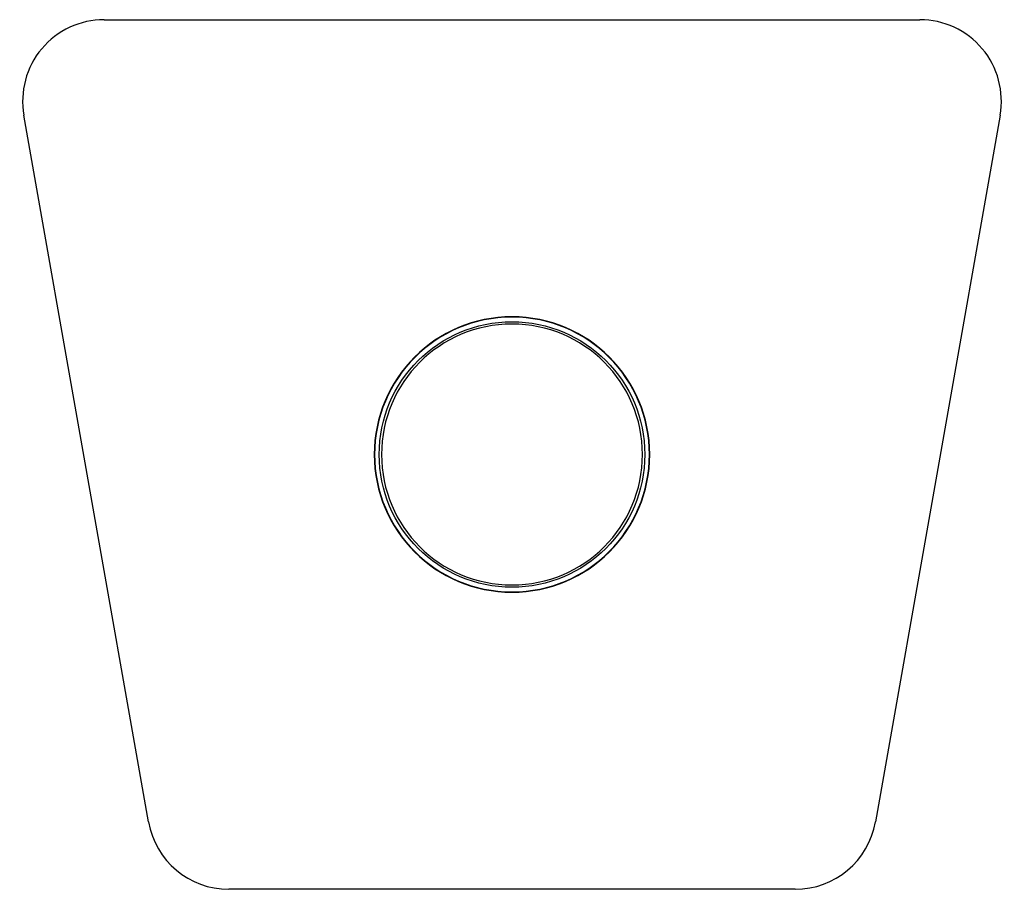
# Model space of a CAD drawing. Extents: x 212 to 1138, y 6 to 829.
# Drawn here: x 1024 to 1042, y 550 to 566 of the extents above; entities that cross this region are included whole.
import ezdxf

# ---------------------------------------------------------------- set-up
doc = ezdxf.new("R2010")
doc.units = 0
doc.layers.add('1', color=7, linetype='CONTINUOUS')

msp = doc.modelspace()

# ---------------------------------------------------------------- linework, layer by layer
at = {"layer": '1', "color": 150, "linetype": 'CONTINUOUS'}
for p, q in [((1025.6, 566.426), (1040.602, 566.426)), ((1026.416, 551.665), (1024.124, 564.667)), ((1042.078, 564.667), (1039.786, 551.665)), ((1038.31, 550.426), (1027.893, 550.426))]:
    msp.add_line(p, q, dxfattribs=at)
at = {"layer": '1', "color": 150, "linetype": 'CONTINUOUS', "extrusion": (-1.22465e-16, 0, -1)}
for radius in [2.534, 2.528, 2.4]:
    msp.add_circle((-1033.101, 558.426), radius, dxfattribs=at)
at = {"layer": '1', "color": 150, "linetype": 'CONTINUOUS'}
msp.add_circle((1033.101, 558.426), 2.443, dxfattribs=at)
for centre, major_axis, ratio, start_param, end_param in [((1025.602, 564.925), (-1.151, 0.966), 0.998528, 5.411246, 7.155124), ((1040.6, 564.925), (1.151, 0.966), 0.998528, 5.411246, 7.155124), ((1027.894, 551.927), (-0.965, -1.15), 0.998963, 5.585565, 6.980806), ((1038.308, 551.927), (0.965, -1.15), 0.998963, 5.585565, 6.980806)]:
    msp.add_ellipse(centre, major_axis=major_axis, ratio=ratio, start_param=start_param, end_param=end_param, dxfattribs=at)

doc.saveas('drawing.dxf')
